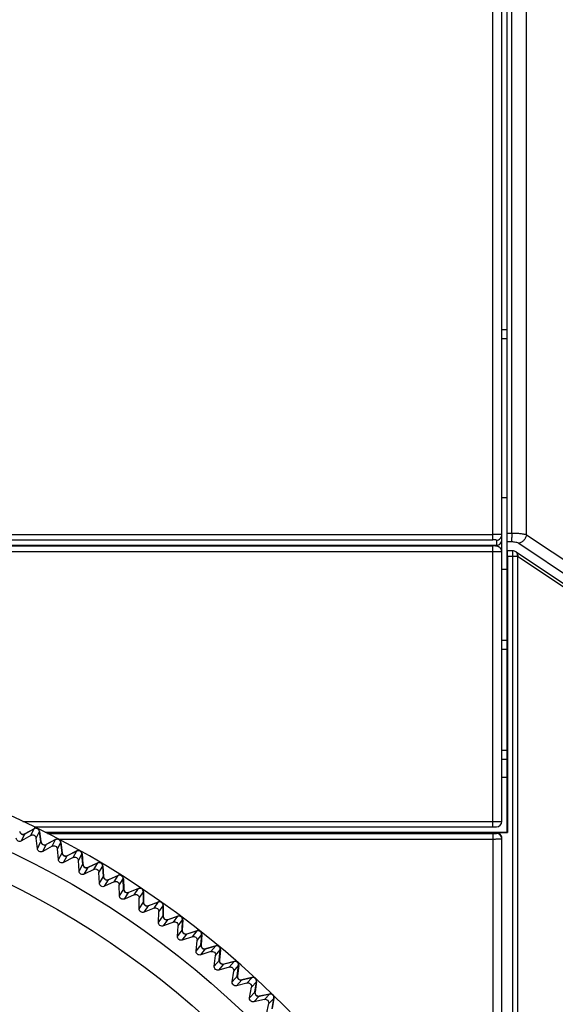
# Model space of a CAD drawing. Units: millimetres. Extents: x 57 to 827, y 22 to 579.
# Drawn here: x 514 to 529, y 282 to 309 of the extents above; entities that cross this region are included whole.
import ezdxf

# ---------------------------------------------------------------- set-up
doc = ezdxf.new("R2010")
doc.units = ezdxf.units.MM
doc.header["$LTSCALE"] = 46.255
doc.linetypes.add('PHANTOM', pattern=[0.8, 0.45, -0.05, 0.1, -0.05, 0.1, -0.05])
doc.layers.get('0').update_dxf_attribs({"linetype": 'CONTINUOUS'})
doc.layers.add('3_ALL_AXIS', color=7, linetype='CONTINUOUS')
doc.layers.add('DEFAULT_3', color=7, linetype='PHANTOM')
doc.styles.get("Standard").update_dxf_attribs({"font": 'txt', "width": 0.8})
doc.dimstyles.new('DIMSTYLE_1', dxfattribs={"dimtxt": 2.5, "dimasz": 2.5, "dimexe": 2, "dimexo": 0.5, "dimtad": 1, "dimdec": 3, "dimlfac": 2, "dimdsep": 46, "dimtxsty": 'STANDARD', "dimblk": 'OPEN', "dimblk1": 'OPEN', "dimblk2": 'OPEN', "dimcen": 0.09, "dimadec": 0, "dimazin": 0, "dimtp": 0.3, "dimtm": 0.3, "dimtfac": 1, "dimtdec": 3, "dimtofl": 0, "dimtmove": 0, "dimatfit": 3, "dimldrblk": 'OPEN', "dimfxl": 1, "dimtolj": 1, "dimarcsym": 0})
doc.dimstyles.new('DIMSTYLE_5', dxfattribs={"dimtxt": 2.5, "dimasz": 2.5, "dimexe": 2, "dimexo": 0.5, "dimtad": 1, "dimdec": 3, "dimlfac": 2, "dimdsep": 46, "dimtxsty": 'STANDARD', "dimblk": 'OPEN', "dimblk1": 'OPEN', "dimblk2": 'OPEN', "dimcen": 0.09, "dimadec": 0, "dimazin": 0, "dimtp": 0.8, "dimtm": 0.8, "dimtfac": 1, "dimtdec": 3, "dimtofl": 0, "dimtmove": 0, "dimatfit": 3, "dimldrblk": 'OPEN', "dimfxl": 1, "dimtolj": 1, "dimarcsym": 0})
doc.dimstyles.new('DIMSTYLE_6', dxfattribs={"dimtxt": 2.5, "dimasz": 2.5, "dimexe": 2, "dimexo": 0.5, "dimtad": 1, "dimdec": 3, "dimlfac": 2, "dimdsep": 46, "dimtxsty": 'STANDARD', "dimblk": 'OPEN', "dimblk1": 'OPEN', "dimblk2": 'OPEN', "dimcen": 0.09, "dimadec": 0, "dimazin": 0, "dimtp": 0.5, "dimtm": 0.5, "dimtfac": 1, "dimtdec": 3, "dimtofl": 0, "dimtmove": 0, "dimatfit": 3, "dimldrblk": 'OPEN', "dimfxl": 1, "dimtolj": 1, "dimarcsym": 0})

# ---------------------------------------------------------------- blocks, each defined once
blk = doc.blocks.new('_OPEN')
at = {"color": 0, "linetype": 'BYBLOCK'}
for p, q in [((0, 0), (-1, 0.2)), ((-1, -0.2), (0, 0)), ((-1, 0), (0, 0))]:
    blk.add_line(p, q, dxfattribs=at)
blk = doc.blocks.new('_DOT')
at = {"color": 0, "linetype": 'BYBLOCK'}
blk.add_line((-0.2, 0), (-1, 0), dxfattribs=at)
at = {"color": 0, "linetype": 'BYBLOCK', "const_width": 0.2}
blk.add_lwpolyline([(-0.1, 0, 1), (0.1, 0, 1)], format="xyb", close=True, dxfattribs=at)
blk = doc.blocks.new('*D0')
at = {"color": 2, "linetype": 'CONTINUOUS'}
for p, q in [((503.66, 378.361), (503.66, 386.543)), ((533.66, 264.651), (533.66, 386.543)), ((503.66, 384.543), (518.66, 384.543)), ((533.66, 384.543), (518.66, 384.543))]:
    blk.add_line(p, q, dxfattribs=at)
at = {"color": 2, "linetype": 'CONTINUOUS', "xscale": 2.5, "yscale": 2.5, "zscale": 2.5, "rotation": 180}
blk.add_blockref('_OPEN', (503.66, 384.543), dxfattribs=at)
at = {"color": 2, "linetype": 'CONTINUOUS', "xscale": 2.5, "yscale": 2.5, "zscale": 2.5}
blk.add_blockref('_DOT', (533.66, 384.543), dxfattribs=at)
blk = doc.blocks.new('*D2')
at = {"color": 2, "linetype": 'CONTINUOUS'}
for p, q in [((473.66, 257.191), (473.66, 399.622)), ((533.66, 395.123), (533.66, 399.622)), ((473.66, 397.622), (503.66, 397.622)), ((533.66, 397.622), (503.66, 397.622))]:
    blk.add_line(p, q, dxfattribs=at)
at = {"color": 2, "linetype": 'CONTINUOUS', "xscale": 2.5, "yscale": 2.5, "zscale": 2.5, "rotation": 180}
blk.add_blockref('_OPEN', (473.66, 397.622), dxfattribs=at)
at = {"color": 2, "linetype": 'CONTINUOUS', "xscale": 2.5, "yscale": 2.5, "zscale": 2.5}
blk.add_blockref('_DOT', (533.66, 397.622), dxfattribs=at)
blk = doc.blocks.new('*D5')
at = {"color": 2, "linetype": 'CONTINUOUS'}
for p, q in [((523.886, 374.151), (443.41, 374.151)), ((445.41, 374.151), (445.41, 264.151)), ((445.41, 154.151), (445.41, 264.151)), ((526.554, 154.151), (443.41, 154.151))]:
    blk.add_line(p, q, dxfattribs=at)
at = {"color": 2, "linetype": 'CONTINUOUS', "xscale": 2.5, "yscale": 2.5, "zscale": 2.5}
for p, rotation in [((445.41, 374.151), 90), ((445.41, 154.151), 270)]:
    blk.add_blockref('_OPEN', p, dxfattribs=dict(at, rotation=rotation))
blk = doc.blocks.new('*D6')
at = {"color": 2, "linetype": 'CONTINUOUS'}
for p, q in [((541.66, 388.373), (541.66, 144.569)), ((473.66, 269.225), (473.66, 144.569)), ((473.66, 146.569), (507.66, 146.569)), ((541.66, 146.569), (507.66, 146.569))]:
    blk.add_line(p, q, dxfattribs=at)
at = {"color": 2, "linetype": 'CONTINUOUS', "xscale": 2.5, "yscale": 2.5, "zscale": 2.5, "rotation": 180}
blk.add_blockref('_OPEN', (473.66, 146.569), dxfattribs=at)
at = {"color": 2, "linetype": 'CONTINUOUS', "xscale": 2.5, "yscale": 2.5, "zscale": 2.5}
blk.add_blockref('_OPEN', (541.66, 146.569), dxfattribs=at)

msp = doc.modelspace()

# ---------------------------------------------------------------- linework, layer by layer
at = {"color": 7, "linetype": 'CONTINUOUS'}
for p, q in [((527.25959, 294.64768), (527.25959, 374.15108)), ((527.50959, 286.95108), (527.50959, 373.90108)), ((527.65959, 286.65108), (527.65959, 373.45353)), ((527.78215, 294.83549), (527.78215, 359.15108)), ((528.18622, 294.79074), (528.18622, 359.15108)), ((527.50959, 300.40238), (527.65959, 300.40107)), ((527.50959, 300.15239), (527.6585, 300.15109)), ((527.6585, 300.15109), (527.65959, 300.15108)), ((527.65959, 295.80108), (527.50959, 295.80108)), ((527.65959, 294.83641), (527.78215, 294.83549)), ((476.29979, 294.79751), (527.25959, 294.79751)), ((476.29979, 294.64768), (527.25959, 294.64768)), ((527.35959, 294.64162), (527.35959, 294.49669)), ((527.65959, 294.6022), (527.76907, 294.60138)), ((527.9711, 294.55663), (529.50015, 293.53633)), ((528.18622, 294.79074), (529.71526, 293.77044)), ((476.50401, 294.48436), (527.25959, 294.48436)), ((476.51378, 294.33436), (527.25959, 294.33436)), ((527.35959, 294.49669), (476.57216, 294.49669)), ((527.25959, 286.80108), (527.25959, 294.48436)), ((527.80877, 294.34667), (527.65959, 294.34667)), ((527.80877, 271.37244), (527.80877, 294.34667)), ((527.90482, 294.31302), (527.89036, 294.32254)), ((529.41913, 293.30256), (527.90482, 294.31302)), ((527.66745, 294.19667), (527.66745, 286.64322)), ((527.94046, 294.19667), (527.66745, 294.19667)), ((527.94046, 294.19667), (527.94046, 270.91651)), ((529.46755, 293.17779), (527.95325, 294.18825)), ((527.65959, 293.83848), (527.50959, 293.83848)), ((527.65959, 291.90108), (527.50959, 291.90108)), ((527.65959, 291.65108), (527.50959, 291.65108)), ((527.50959, 288.90108), (527.65959, 288.90108)), ((527.50959, 288.65108), (527.65959, 288.65108)), ((527.65959, 288.15108), (527.50959, 288.15108)), ((514.40637, 286.95108), (527.50959, 286.95108)), ((514.71138, 286.74878), (514.46145, 286.60738)), ((514.46664, 286.61469), (514.7095, 286.7521)), ((514.62227, 286.56809), (514.71437, 286.75485)), ((514.7095, 286.7521), (514.71437, 286.75485)), ((514.71899, 286.80108), (527.35959, 286.80108)), ((514.37092, 286.41757), (514.46145, 286.60738)), ((514.62227, 286.56809), (514.37092, 286.41757)), ((514.46077, 286.60701), (514.46368, 286.61303)), ((514.46373, 286.60867), (514.46664, 286.61469)), ((514.77054, 286.49497), (514.85965, 286.67566)), ((514.80414, 286.20393), (514.77054, 286.49497)), ((514.85952, 286.67643), (514.86253, 286.68245)), ((514.89961, 286.3913), (514.85965, 286.67566)), ((514.86001, 286.67305), (514.86302, 286.67906)), ((514.86302, 286.67906), (514.90263, 286.39722)), ((527.65959, 286.65108), (515.02103, 286.65108)), ((515.05097, 286.3241), (515.29734, 286.4551)), ((515.08389, 286.61922), (527.25959, 286.61922)), ((515.20532, 286.27343), (515.30228, 286.45772)), ((515.29734, 286.4551), (515.30228, 286.45773)), ((515.37382, 286.46943), (527.25959, 286.46943)), ((527.25959, 286.61922), (527.25959, 273.00386)), ((527.35959, 286.62447), (527.35959, 286.64322)), ((527.35959, 286.64322), (527.66745, 286.64322)), ((527.50959, 272.30635), (527.50959, 286.49301)), ((527.66745, 286.64322), (527.65959, 286.65108)), ((514.80414, 286.20393), (514.90263, 286.39722)), ((514.95011, 286.12955), (515.04559, 286.31692)), ((515.20532, 286.27343), (514.95011, 286.12955)), ((515.04489, 286.31658), (515.04796, 286.32251)), ((515.29913, 286.45173), (515.04559, 286.31692)), ((515.0479, 286.31815), (515.05097, 286.3241)), ((515.35163, 286.19646), (515.44543, 286.37476)), ((515.3776, 285.90464), (515.35163, 286.19646)), ((515.44533, 286.37553), (515.44849, 286.38147)), ((515.47794, 286.08945), (515.44543, 286.37476)), ((515.44573, 286.37214), (515.44889, 286.37807)), ((515.44889, 286.37807), (515.48111, 286.09529)), ((515.3776, 285.90464), (515.48111, 286.09529)), ((515.52157, 285.82647), (515.62192, 286.01128)), ((515.78046, 285.96362), (515.52157, 285.82647)), ((515.62122, 286.01095), (515.62444, 286.0168)), ((515.8789, 286.13941), (515.62192, 286.01128)), ((515.62426, 286.01245), (515.62749, 286.01831)), ((515.62749, 286.01831), (515.8772, 286.14282)), ((515.78046, 285.96362), (515.88221, 286.14531)), ((515.8772, 286.14282), (515.88221, 286.14531)), ((515.9247, 285.88284), (516.02314, 286.05863)), ((516.02306, 286.0594), (516.02638, 286.06525)), ((516.04817, 285.77256), (516.02314, 286.05863)), ((516.02337, 286.056), (516.02669, 286.06184)), ((516.02669, 286.06184), (516.05149, 285.77832)), ((515.94302, 285.59044), (515.9247, 285.88284)), ((515.94302, 285.59044), (516.05149, 285.77832)), ((516.08491, 285.50853), (516.19005, 285.69065)), ((516.18934, 285.69034), (516.19272, 285.69611)), ((516.4503, 285.81201), (516.19005, 285.69065)), ((516.19243, 285.69176), (516.1958, 285.69753)), ((516.1958, 285.69753), (516.44869, 285.81546)), ((516.34729, 285.63886), (516.45376, 285.81782)), ((516.44869, 285.81546), (516.45376, 285.81782)), ((516.48937, 285.55433), (516.59238, 285.72748)), ((516.59231, 285.72826), (516.59578, 285.73402)), ((516.60991, 285.44086), (516.59238, 285.72748)), ((516.59254, 285.72485), (516.59601, 285.7306)), ((516.59601, 285.7306), (516.61338, 285.44652)), ((516.34729, 285.63886), (516.08491, 285.50853)), ((516.50003, 285.26155), (516.48937, 285.55433)), ((516.50003, 285.26155), (516.61338, 285.44652)), ((517.01294, 285.46976), (516.7496, 285.35526)), ((516.75553, 285.36199), (517.01142, 285.47326)), ((516.90543, 285.29937), (517.01655, 285.47548)), ((517.01142, 285.47326), (517.01655, 285.47549)), ((517.04524, 285.21116), (517.15275, 285.38155)), ((517.15271, 285.38232), (517.15633, 285.38799)), ((517.16277, 285.09456), (517.15275, 285.38155)), ((517.15284, 285.37891), (517.15646, 285.38457)), ((517.15646, 285.38457), (517.16639, 285.10013)), ((516.63972, 285.17595), (516.7496, 285.35526)), ((516.90543, 285.29937), (516.63972, 285.17595)), ((516.74888, 285.35497), (516.7524, 285.36065)), ((516.752, 285.3563), (516.75553, 285.36199)), ((517.04824, 284.9182), (517.04524, 285.21116)), ((517.56642, 285.11291), (517.30017, 285.00534)), ((517.30628, 285.01191), (517.56499, 285.11644)), ((517.45449, 284.94539), (517.57018, 285.11853)), ((517.56499, 285.11644), (517.57018, 285.11853)), ((517.04824, 284.9182), (517.16639, 285.10013)), ((517.18564, 284.82897), (517.30017, 285.00534)), ((517.45449, 284.94539), (517.18564, 284.82897)), ((517.29945, 285.00506), (517.30312, 285.01065)), ((517.3026, 285.00632), (517.30628, 285.01191)), ((517.58727, 284.56061), (517.59195, 284.85354)), ((517.59195, 284.85354), (517.70388, 285.02106)), ((517.70385, 285.02184), (517.70762, 285.02741)), ((517.70638, 284.73391), (517.70388, 285.02106)), ((517.7039, 285.01842), (517.70766, 285.02399)), ((517.70766, 285.02399), (517.71014, 284.73939)), ((517.58727, 284.56061), (517.71014, 284.73939)), ((517.72229, 284.46781), (517.8414, 284.64112)), ((517.99409, 284.57715), (517.72229, 284.46781)), ((517.84067, 284.64087), (517.84448, 284.64635)), ((518.11037, 284.74168), (517.8414, 284.64112)), ((517.84385, 284.64204), (517.84767, 284.64753)), ((517.84767, 284.64753), (518.10904, 284.74525)), ((517.99409, 284.57715), (518.11428, 284.74721)), ((518.10904, 284.74525), (518.11427, 284.74721)), ((518.1291, 284.48174), (518.24538, 284.64627)), ((518.24037, 284.35916), (518.24538, 284.64627)), ((518.24924, 284.6491), (518.24427, 284.36453)), ((518.24533, 284.64363), (518.24924, 284.6491)), ((518.24537, 284.64705), (518.24928, 284.65252)), ((518.11676, 284.18903), (518.1291, 284.48174)), ((518.11676, 284.18903), (518.24427, 284.36453)), ((518.64442, 284.35635), (518.37291, 284.26286)), ((518.37935, 284.26911), (518.64318, 284.35995)), ((518.52387, 284.19492), (518.64847, 284.36177)), ((518.64318, 284.35995), (518.64847, 284.36178)), ((518.2493, 284.09273), (518.37291, 284.26286)), ((518.52387, 284.19492), (518.2493, 284.09273)), ((518.37217, 284.26263), (518.37613, 284.26801)), ((518.37538, 284.26372), (518.37935, 284.26911)), ((518.63634, 283.80372), (518.65633, 284.09601)), ((518.65633, 284.09601), (518.77688, 284.25744)), ((518.76435, 283.97055), (518.77688, 284.25744)), ((518.78081, 284.26016), (518.7684, 283.97582)), ((518.77677, 284.2548), (518.78081, 284.26016)), ((518.7769, 284.25822), (518.78095, 284.26359)), ((518.63634, 283.80372), (518.7684, 283.97582)), ((518.76631, 283.70398), (518.89433, 283.87082)), ((519.04347, 283.79895), (518.76631, 283.70398)), ((518.89359, 283.87061), (518.89768, 283.87589)), ((519.1682, 283.95717), (518.89433, 283.87082)), ((518.89683, 283.87161), (518.90093, 283.8769)), ((518.90093, 283.8769), (519.16705, 283.96081)), ((519.04347, 283.79895), (519.17238, 283.96249)), ((519.16705, 283.96081), (519.17238, 283.96249)), ((519.17329, 283.6966), (519.29802, 283.85482)), ((519.27799, 283.56837), (519.29802, 283.85482)), ((519.30202, 283.85744), (519.28217, 283.57353)), ((519.29784, 283.85219), (519.30202, 283.85744)), ((519.29806, 283.8556), (519.30225, 283.86086)), ((519.14565, 283.40494), (519.17329, 283.6966)), ((519.14565, 283.40494), (519.28217, 283.57353)), ((519.68134, 283.54442), (519.40531, 283.46526)), ((519.41152, 283.47101), (519.68567, 283.54962)), ((519.55252, 283.38952), (519.68567, 283.54962)), ((519.27297, 283.30184), (519.40531, 283.46526)), ((519.55252, 283.38952), (519.27297, 283.30184)), ((519.40456, 283.46507), (519.4088, 283.47024)), ((519.40783, 283.46599), (519.41207, 283.47117)), ((519.4088, 283.47024), (519.40989, 283.47054)), ((519.64435, 282.99296), (519.67962, 283.2838)), ((519.67962, 283.2838), (519.80845, 283.4387)), ((519.78093, 283.15287), (519.80845, 283.4387)), ((519.81252, 283.44122), (519.78524, 283.15792)), ((519.80819, 283.43608), (519.81252, 283.44122)), ((519.8085, 283.43948), (519.81283, 283.44463)), ((519.64435, 282.99296), (519.78524, 283.15792)), ((519.76893, 282.88656), (519.9055, 283.04647)), ((520.05067, 282.96689), (519.76893, 282.88656)), ((519.90475, 283.04629), (519.90912, 283.05135)), ((520.18351, 283.11837), (519.9055, 283.04647)), ((519.90804, 283.04713), (519.91241, 283.05219)), ((519.90912, 283.05135), (519.91021, 283.05163)), ((519.91186, 283.05205), (520.18256, 283.12206)), ((520.05067, 282.96689), (520.18797, 283.12346)), ((520.17497, 282.85789), (520.30781, 283.00937)), ((520.18256, 283.12206), (520.18797, 283.12346)), ((520.27281, 282.72435), (520.30781, 283.00937)), ((520.31194, 283.01177), (520.27725, 282.72929)), ((520.30748, 283.00675), (520.31194, 283.01177)), ((520.30788, 283.01014), (520.31234, 283.01518)), ((520.1321, 282.56807), (520.17497, 282.85789)), ((520.1321, 282.56807), (520.27725, 282.72929)), ((520.25385, 282.45845), (520.39456, 282.61473)), ((520.5376, 282.53138), (520.25385, 282.45845)), ((520.3938, 282.61457), (520.3983, 282.61951)), ((520.67436, 282.67932), (520.39456, 282.61473)), ((520.39711, 282.61532), (520.40162, 282.62027)), ((520.3983, 282.61951), (520.3994, 282.61976)), ((520.40106, 282.62014), (520.67895, 282.6843)), ((520.5376, 282.53138), (520.67895, 282.68429)), ((520.60855, 282.13056), (520.65899, 282.41916)), ((520.65899, 282.41916), (520.79575, 282.56711)), ((520.75331, 282.2831), (520.79575, 282.56711)), ((520.79995, 282.5694), (520.75788, 282.28792)), ((520.79536, 282.5645), (520.79995, 282.5694)), ((520.79585, 282.56788), (520.80044, 282.57279)), ((520.60855, 282.13056), (520.75788, 282.28792)), ((520.72739, 282.01779), (520.87215, 282.17033)), ((520.87138, 282.17019), (520.87601, 282.17502)), ((521.15354, 282.22758), (520.87215, 282.17033)), ((520.87471, 282.17085), (520.87935, 282.17568)), ((520.87601, 282.17502), (520.87712, 282.17524)), ((520.87879, 282.17557), (521.15826, 282.23243)), ((521.01295, 282.08327), (521.15826, 282.23243)), ((521.01295, 282.08327), (520.72739, 282.01779)), ((521.07339, 281.68073), (521.13137, 281.96791)), ((521.13137, 281.96791), (521.27196, 282.11222)), ((521.22209, 281.82943), (521.27196, 282.11222)), ((521.27621, 282.11441), (521.22679, 281.83413)), ((521.2715, 282.10962), (521.27621, 282.11441)), ((521.27207, 282.11299), (521.27679, 282.11779))]:
    msp.add_line(p, q, dxfattribs=at)
msp.add_lwpolyline([(527.50959, 294.32216), (527.50948, 294.327), (527.50922, 294.33186), (527.5088, 294.33675), (527.50822, 294.34164), (527.50748, 294.34654), (527.50658, 294.35142), (527.50551, 294.35628), (527.50429, 294.36111), (527.50291, 294.3659), (527.50137, 294.37064), (527.49968, 294.37532), (527.49784, 294.37994), (527.49586, 294.38448), (527.49375, 294.38893), (527.4915, 294.3933), (527.48913, 294.39756), (527.48664, 294.40171), (527.48404, 294.40576), (527.48134, 294.40968), (527.47856, 294.41348), (527.47568, 294.41715), (527.47274, 294.42069), (527.46974, 294.4241), (527.46668, 294.42737), (527.46357, 294.4305), (527.46043, 294.4335), (527.45725, 294.43637), (527.45405, 294.43911), (527.45082, 294.44172), (527.44758, 294.4442), (527.44434, 294.44656), (527.44108, 294.44881), (527.43783, 294.45094), (527.43459, 294.45295), (527.43135, 294.45486), (527.42812, 294.45666), (527.42493, 294.45836), (527.42176, 294.45995), (527.41863, 294.46144), (527.41556, 294.46283), (527.41255, 294.46413), (527.4096, 294.46533), (527.4067, 294.46646), (527.40388, 294.4675), (527.40112, 294.46847), (527.39838, 294.46938), (527.39567, 294.47024), (527.39297, 294.47106), (527.39026, 294.47184), (527.38752, 294.47258), (527.38475, 294.4733), (527.38193, 294.47399), (527.37907, 294.47465), (527.37615, 294.47529), (527.37319, 294.4759), (527.37018, 294.47649), (527.36712, 294.47705), (527.364, 294.47759), (527.36083, 294.4781), (527.3576, 294.47859), (527.35431, 294.47906), (527.35096, 294.47951), (527.34754, 294.47993), (527.34405, 294.48034), (527.3405, 294.48072), (527.33687, 294.48109), (527.33317, 294.48143), (527.3294, 294.48176), (527.32554, 294.48207), (527.32161, 294.48236), (527.3176, 294.48263), (527.31351, 294.48288), (527.30935, 294.48311), (527.30513, 294.48332), (527.30083, 294.48352), (527.29647, 294.48369), (527.29205, 294.48385), (527.28757, 294.48398), (527.28304, 294.4841), (527.27847, 294.48419), (527.27386, 294.48426), (527.26922, 294.48432), (527.26456, 294.48435), (527.25959, 294.48436)], dxfattribs=at)
for radius in [24.3, 18.5364, 18.49468, 18.28044, 18.24468, 18.03044, 17.99468]:
    msp.add_circle((503.65959, 264.15108), radius, dxfattribs=at)
for centre, radius, start, end in [((527.80877, 294.19666), 0.15, 57.048796, 89.99996), ((527.83291, 294.23391), 0.10561, 52.216386, 57.045985), ((527.31565, 293.23277), 1.14868, 56.284622, 57.048405), ((503.65959, 264.15108), 25.20583, 275.950512, 84.049488), ((514.76062, 286.66174), 0.1, 8.000046, 119.499963), ((514.76361, 286.66782), 0.09999, 8.409974, 119.500527), ((527.35959, 286.95108), 0.15, 270, 360), ((514.41221, 286.69441), 0.1, 189.5, 299.5), ((514.41506, 286.7004), 0.09999, 197.39128, 293.831517), ((514.41524, 286.70008), 0.09961, 293.810717, 299.093688), ((514.2304, 287.03225), 0.47976, 299.093691, 299.499984), ((514.38795, 286.61229), 0.47973, 8.000006, 8.409268), ((515.34608, 286.36344), 0.1, 6.500046, 117.999963), ((515.34922, 286.36944), 0.09999, 6.909974, 118.000527), ((527.3597, 286.47456), 0.1499, 0.04207, 90.041963), ((514.99864, 286.40522), 0.1, 188, 298), ((515.00133, 286.41109), 0.09967, 188.001252, 195.922774), ((515.00165, 286.41113), 0.09999, 195.89128, 292.331517), ((515.00182, 286.4108), 0.09961, 292.310717, 297.593688), ((514.82574, 286.7477), 0.47976, 297.593691, 297.999984), ((514.97224, 286.32376), 0.47973, 6.500006, 6.909268), ((515.5773, 286.10077), 0.1, 186.5, 296.5), ((515.58014, 286.10657), 0.09967, 186.501252, 194.422774), ((515.58046, 286.1066), 0.09999, 194.39128, 290.831517), ((515.58062, 286.10627), 0.09961, 290.810717, 296.093688), ((515.41342, 286.44766), 0.47976, 296.093691, 296.499984), ((515.92352, 286.04991), 0.1, 5.000046, 116.499963), ((515.92666, 286.05617), 0.09961, 113.8048, 116.499949), ((515.92683, 286.05583), 0.09999, 5.409974, 113.81632), ((515.54878, 286.02003), 0.47973, 5.000006, 5.409268), ((516.14779, 285.78128), 0.1, 185, 295), ((516.15078, 285.787), 0.09967, 185.001252, 192.922775), ((516.1511, 285.78702), 0.09999, 192.891281, 289.331517), ((516.15126, 285.78669), 0.09961, 289.310717, 294.593688), ((515.99305, 286.13234), 0.47976, 294.593691, 294.999984), ((516.49257, 285.72138), 0.1, 3.500046, 114.999963), ((516.49586, 285.72754), 0.09961, 112.3048, 114.999949), ((516.49602, 285.7272), 0.09999, 3.909974, 112.31632), ((516.11717, 285.70131), 0.47973, 3.500006, 3.909268), ((516.70972, 285.44696), 0.1, 183.5, 293.5), ((516.71287, 285.45261), 0.09967, 183.501252, 191.422775), ((516.71318, 285.45262), 0.09999, 191.39128, 287.831517), ((517.05281, 285.37806), 0.1, 2.000046, 113.499963), ((517.05627, 285.38414), 0.09961, 110.8048, 113.499949), ((517.05642, 285.38379), 0.09999, 2.409974, 110.81632), ((516.67702, 285.36783), 0.47973, 2.000006, 2.409268), ((516.71333, 285.45228), 0.09961, 287.810717, 293.093688), ((516.56423, 285.80196), 0.47976, 293.093691, 293.499984), ((517.60388, 285.02019), 0.1, 0.500046, 111.999963), ((517.60749, 285.02618), 0.09961, 109.3048, 111.999949), ((517.60764, 285.02582), 0.09999, 0.909974, 109.31632), ((517.26271, 285.09805), 0.1, 182, 292), ((517.266, 285.10361), 0.09967, 182.001252, 189.922775), ((517.26632, 285.10362), 0.09999, 189.89128, 286.331517), ((517.26646, 285.10327), 0.09961, 286.310717, 291.593688), ((517.12656, 285.45673), 0.47976, 291.593691, 291.999984), ((517.22795, 285.0198), 0.47973, 0.500006, 0.909268), ((517.80638, 284.73479), 0.1, 180.5, 290.5), ((517.80981, 284.74026), 0.09967, 180.501252, 188.422775), ((517.81013, 284.74025), 0.09999, 188.39128, 284.831517), ((517.81026, 284.7399), 0.09961, 284.810717, 290.093688), ((517.67966, 285.09691), 0.47976, 290.093691, 290.499984), ((518.14539, 284.64802), 0.1, 359.000046, 110.499963), ((518.14916, 284.65391), 0.09961, 107.8048, 110.499949), ((518.1493, 284.65355), 0.09999, 359.409974, 107.81632), ((517.76958, 284.65747), 0.47973, 359.000006, 359.409268), ((518.34035, 284.35741), 0.1, 179, 289), ((518.34393, 284.3628), 0.09967, 179.001242, 186.902827), ((518.34424, 284.36278), 0.09999, 186.871384, 283.32864), ((518.67698, 284.2618), 0.1, 357.500046, 108.999963), ((518.6809, 284.26759), 0.09961, 106.3048, 108.999949), ((518.68102, 284.26723), 0.09999, 357.909974, 106.31632), ((518.34436, 284.36243), 0.09961, 283.307827, 288.593687), ((518.22315, 284.72273), 0.47976, 288.593691, 288.999984), ((518.30154, 284.28109), 0.47973, 357.500006, 357.909268), ((518.86426, 283.96619), 0.1, 177.5, 287.5), ((518.86798, 283.97148), 0.09967, 177.501244, 185.407623), ((518.86829, 283.97145), 0.09999, 185.376167, 281.829359), ((518.8684, 283.9711), 0.09961, 281.80855, 287.093687), ((518.75667, 284.33445), 0.47976, 287.093691, 287.499984), ((519.19827, 283.8618), 0.1, 356.000046, 107.499963), ((519.20234, 283.86749), 0.09961, 104.8048, 107.499949), ((519.20245, 283.86712), 0.09999, 356.409974, 104.81632), ((518.82346, 283.89091), 0.47973, 356.000006, 356.409268), ((519.37775, 283.56139), 0.1, 176, 286), ((519.3816, 283.56658), 0.09967, 176.001308, 183.994841), ((519.38191, 283.56654), 0.09998, 183.96208, 277.709488), ((519.70891, 283.44829), 0.1, 354.500046, 105.999963), ((519.71313, 283.45387), 0.09961, 103.3048, 105.999949), ((519.71323, 283.4535), 0.09999, 354.909974, 103.31632), ((519.38202, 283.5662), 0.09963, 277.678937, 285.593688), ((519.27984, 283.93232), 0.47974, 285.728861, 285.932108), ((519.33499, 283.4872), 0.47973, 354.500006, 354.909268), ((519.88046, 283.14329), 0.1, 174.5, 284.5), ((519.88445, 283.14837), 0.09967, 174.501298, 182.482452), ((519.88476, 283.14833), 0.09998, 182.449728, 276.210385), ((519.88486, 283.14799), 0.09963, 276.17984, 284.093688), ((519.7923, 283.51665), 0.47974, 284.228861, 284.432108), ((520.20855, 283.02155), 0.1, 353.000046, 104.499963), ((520.21291, 283.02702), 0.09961, 101.8048, 104.499949), ((520.21301, 283.02665), 0.09999, 353.409974, 101.81632), ((519.83578, 283.07024), 0.47973, 353.000006, 353.409268), ((520.37206, 282.71216), 0.1, 173, 283), ((520.37618, 282.71714), 0.09967, 173.001287, 180.969965), ((520.37649, 282.71709), 0.09998, 180.937278, 274.711289), ((520.70136, 282.58724), 0.09961, 100.3048, 102.999949), ((520.70144, 282.58687), 0.09999, 351.909974, 100.31632), ((520.37658, 282.71675), 0.09963, 274.680752, 282.593688), ((520.2937, 283.08771), 0.47974, 282.728861, 282.932108), ((520.69685, 282.58189), 0.1, 351.500046, 102.999963), ((520.32548, 282.64031), 0.47973, 351.500006, 351.909268), ((520.85221, 282.26832), 0.1, 171.5, 281.5), ((520.85646, 282.27319), 0.09967, 171.501269, 179.453065), ((520.85677, 282.27313), 0.09998, 179.420428, 273.212198), ((520.85684, 282.27279), 0.09963, 273.181669, 281.093688), ((520.7837, 282.64579), 0.47974, 281.228861, 281.432108), ((521.17347, 282.12959), 0.1, 350.000046, 101.499963), ((521.17812, 282.13482), 0.09961, 98.8048, 101.499949), ((521.1782, 282.13444), 0.09999, 350.409974, 98.81632), ((520.80376, 282.19771), 0.47973, 350.000006, 350.409268)]:
    msp.add_arc(centre, radius, start, end, dxfattribs=at)
for centre, major_axis, ratio in [((527.65959, 294.19667), (0, 0.15), 0.05240778), ((527.35959, 286.49301), (0, 0.15021), 0.99862953)]:
    msp.add_ellipse(centre, major_axis=major_axis, ratio=ratio, start_param=-1.57079633, end_param=0, dxfattribs=at)
for points, knots in [([(527.78215, 294.83549), (527.78196, 294.81061), (527.78111, 294.76312), (527.77852, 294.69732), (527.77479, 294.64413), (527.77143, 294.61354), (527.76907, 294.60138)], [0, 0, 0, 0, 0.31805896, 0.60732079, 0.8416174, 1, 1, 1, 1]), ([(527.78215, 294.83549), (527.82318, 294.83534), (527.90196, 294.83324), (528.01269, 294.82471), (528.10669, 294.81149), (528.16257, 294.79863), (528.18622, 294.79074)], [0, 0, 0, 0, 0.30189691, 0.57961369, 0.81658143, 1, 1, 1, 1]), ([(527.50959, 294.79114), (527.50959, 294.79162), (527.50732, 294.79218), (527.50424, 294.7928), (527.49798, 294.79343), (527.48987, 294.79403), (527.47936, 294.7946), (527.46681, 294.79512), (527.45224, 294.79559), (527.42925, 294.79617), (527.39672, 294.79673), (527.35405, 294.79718), (527.30775, 294.79745), (527.27585, 294.79751), (527.25959, 294.79751)], [0, 0, 0, 0, 0.0056931, 0.02035154, 0.04430235, 0.07739367, 0.11933542, 0.16973765, 0.22812309, 0.2939347, 0.44524797, 0.61787765, 0.80519482, 1, 1, 1, 1]), ([(527.35959, 294.64162), (527.35959, 294.64244), (527.35595, 294.64363), (527.3508, 294.64456), (527.34098, 294.64559), (527.32868, 294.64635), (527.31361, 294.64696), (527.29034, 294.64753), (527.2721, 294.64768), (527.25959, 294.64768)], [0, 0, 0, 0, 0.0246112, 0.08474932, 0.17990142, 0.30585205, 0.45707019, 0.62741397, 1, 1, 1, 1]), ([(527.35959, 294.64162), (527.3791, 294.64162), (527.41852, 294.64939), (527.46837, 294.68265), (527.50177, 294.73235), (527.50959, 294.77169), (527.50959, 294.79114)], [0, 0, 0, 0, 0.25036474, 0.50051599, 0.75036498, 1, 1, 1, 1]), ([(527.35959, 294.49669), (527.37958, 294.49669), (527.42006, 294.50542), (527.46986, 294.54168), (527.50217, 294.59396), (527.50959, 294.63439), (527.50959, 294.65441)], [0, 0, 0, 0, 0.24976555, 0.49969128, 0.74979755, 1, 1, 1, 1]), ([(527.76907, 294.60138), (527.80897, 294.60108), (527.86573, 294.59596), (527.93288, 294.57687), (527.96005, 294.564), (527.9711, 294.55663)], [0, 0, 0, 0, 0.5726149, 0.80929704, 1, 1, 1, 1]), ([(528.18622, 294.79074), (528.18194, 294.76279), (528.16429, 294.70752), (528.11567, 294.63616), (528.04988, 294.58234), (527.99747, 294.56179), (527.9711, 294.55663)], [0, 0, 0, 0, 0.25220855, 0.50862953, 0.7602849, 1, 1, 1, 1]), ([(527.25959, 294.33436), (527.27586, 294.33436), (527.30777, 294.33422), (527.3541, 294.3336), (527.39678, 294.33257), (527.43419, 294.33115), (527.46487, 294.32937), (527.48572, 294.32746), (527.49809, 294.32571), (527.50416, 294.32435), (527.50774, 294.32331), (527.50959, 294.32191), (527.50959, 294.32129)], [0, 0, 0, 0, 0.1941354, 0.3808022, 0.55282784, 0.70362484, 0.82745927, 0.91970396, 0.95291597, 0.97717793, 0.99251437, 1, 1, 1, 1]), ([(527.94046, 294.19667), (527.94384, 294.21944), (527.94143, 294.25509), (527.921, 294.29509), (527.90596, 294.31091), (527.89762, 294.31738)], [0, 0, 0, 0, 0.51782246, 0.76252488, 1, 1, 1, 1]), ([(527.95325, 294.18825), (527.95691, 294.2122), (527.95406, 294.24993), (527.93089, 294.2912), (527.91406, 294.30686), (527.90482, 294.31302)], [0, 0, 0, 0, 0.51820252, 0.76242194, 1, 1, 1, 1]), ([(514.37092, 286.41757), (514.35816, 286.40993), (514.32665, 286.39915), (514.27548, 286.40776), (514.23659, 286.44211), (514.22514, 286.47338), (514.22305, 286.4881)], [0, 0, 0, 0, 0.23154554, 0.49999932, 0.76845353, 1, 1, 1, 1]), ([(514.62227, 286.56809), (514.6352, 286.57583), (514.66719, 286.5867), (514.71908, 286.57751), (514.75797, 286.54194), (514.76881, 286.50994), (514.77054, 286.49497)], [0, 0, 0, 0, 0.2314268, 0.49999858, 0.76856899, 1, 1, 1, 1]), ([(527.25959, 286.61922), (527.27235, 286.61922), (527.29089, 286.6194), (527.31446, 286.62005), (527.32943, 286.62067), (527.34169, 286.62142), (527.35004, 286.62218), (527.35498, 286.62286), (527.35742, 286.62336), (527.35881, 286.62374), (527.35959, 286.62423), (527.35959, 286.62447)], [0, 0, 0, 0, 0.38106422, 0.55321607, 0.70413339, 0.82807684, 0.92039509, 0.95360869, 0.97782185, 0.99300033, 1, 1, 1, 1]), ([(527.25959, 286.46943), (527.27585, 286.46943), (527.30774, 286.4695), (527.35404, 286.46978), (527.39671, 286.47025), (527.42924, 286.47079), (527.45223, 286.47132), (527.4668, 286.47172), (527.47937, 286.47216), (527.48983, 286.47261), (527.49806, 286.47307), (527.50352, 286.4735), (527.50667, 286.47386), (527.50824, 286.47411), (527.50906, 286.47431), (527.50959, 286.47454), (527.50959, 286.47467)], [0, 0, 0, 0, 0.19492392, 0.38235642, 0.55509457, 0.70650475, 0.77235818, 0.83077867, 0.8812061, 0.92315856, 0.95623825, 0.98013886, 0.98858128, 0.99466852, 0.99841787, 1, 1, 1, 1]), ([(514.95011, 286.12955), (514.93716, 286.12225), (514.90538, 286.11229), (514.85445, 286.12224), (514.81647, 286.1576), (514.80585, 286.18916), (514.80414, 286.20393)], [0, 0, 0, 0, 0.23154554, 0.49999932, 0.76845353, 1, 1, 1, 1]), ([(515.20532, 286.27343), (515.21845, 286.28084), (515.25071, 286.29087), (515.30234, 286.28032), (515.34029, 286.24374), (515.35029, 286.21147), (515.35163, 286.19646)], [0, 0, 0, 0, 0.2314268, 0.49999858, 0.76856899, 1, 1, 1, 1]), ([(515.78046, 285.96362), (515.79378, 285.97068), (515.82629, 285.97986), (515.87763, 285.96796), (515.9146, 285.93041), (515.92376, 285.89788), (515.9247, 285.88284)], [0, 0, 0, 0, 0.2314268, 0.49999858, 0.76856899, 1, 1, 1, 1]), ([(515.52157, 285.82647), (515.50843, 285.81951), (515.47641, 285.81039), (515.42576, 285.82166), (515.38871, 285.858), (515.37892, 285.88983), (515.3776, 285.90464)], [0, 0, 0, 0, 0.23154554, 0.49999932, 0.76845353, 1, 1, 1, 1]), ([(516.34729, 285.63886), (516.36079, 285.64556), (516.39353, 285.6539), (516.44454, 285.64066), (516.48052, 285.60215), (516.48882, 285.56939), (516.48937, 285.55433)], [0, 0, 0, 0, 0.2314268, 0.49999858, 0.76856899, 1, 1, 1, 1]), ([(516.08491, 285.50853), (516.07159, 285.50191), (516.03933, 285.49364), (515.98899, 285.50623), (515.95291, 285.54353), (515.94396, 285.5756), (515.94302, 285.59044)], [0, 0, 0, 0, 0.23154554, 0.49999932, 0.76845353, 1, 1, 1, 1]), ([(516.63972, 285.17595), (516.62623, 285.16969), (516.59377, 285.16226), (516.54378, 285.17617), (516.50869, 285.2144), (516.50057, 285.24669), (516.50003, 285.26155)], [0, 0, 0, 0, 0.23154554, 0.49999932, 0.76845353, 1, 1, 1, 1]), ([(516.90543, 285.29937), (516.9191, 285.30572), (516.95205, 285.31319), (517.00269, 285.29862), (517.03765, 285.25918), (517.04509, 285.22622), (517.04524, 285.21116)], [0, 0, 0, 0, 0.2314268, 0.49999858, 0.76856899, 1, 1, 1, 1]), ([(517.18564, 284.82897), (517.17199, 284.82306), (517.13935, 284.81648), (517.08974, 284.8317), (517.05566, 284.87083), (517.04839, 284.90333), (517.04824, 284.9182)], [0, 0, 0, 0, 0.23154957, 0.50000238, 0.76845465, 1, 1, 1, 1]), ([(517.45449, 284.94539), (517.46832, 284.95138), (517.50145, 284.95798), (517.5517, 284.94209), (517.58561, 284.90175), (517.59219, 284.86861), (517.59195, 284.85354)], [0, 0, 0, 0, 0.2314268, 0.49999858, 0.76856899, 1, 1, 1, 1]), ([(517.99409, 284.57715), (518.00807, 284.58278), (518.04137, 284.58852), (518.09118, 284.57132), (518.12403, 284.5301), (518.12973, 284.4968), (518.1291, 284.48174)], [0, 0, 0, 0, 0.2314268, 0.49999858, 0.76856899, 1, 1, 1, 1]), ([(517.72229, 284.46781), (517.70849, 284.46226), (517.67569, 284.45654), (517.62649, 284.47305), (517.59345, 284.51306), (517.58704, 284.54574), (517.58727, 284.56061)], [0, 0, 0, 0, 0.23154554, 0.49999932, 0.76845353, 1, 1, 1, 1]), ([(518.2493, 284.09273), (518.23536, 284.08755), (518.20242, 284.08269), (518.15367, 284.10047), (518.12169, 284.14134), (518.11613, 284.17417), (518.11676, 284.18903)], [0, 0, 0, 0, 0.23154554, 0.49999932, 0.76845353, 1, 1, 1, 1]), ([(518.52387, 284.19492), (518.538, 284.20018), (518.57143, 284.20504), (518.62078, 284.18654), (518.65253, 284.14448), (518.65736, 284.11104), (518.65633, 284.09601)], [0, 0, 0, 0, 0.2314268, 0.49999858, 0.76856899, 1, 1, 1, 1]), ([(518.76631, 283.70398), (518.75224, 283.69916), (518.71919, 283.69517), (518.67092, 283.71423), (518.64002, 283.75592), (518.63532, 283.78888), (518.63634, 283.80372)], [0, 0, 0, 0, 0.23154554, 0.49999932, 0.76845353, 1, 1, 1, 1]), ([(519.04347, 283.79895), (519.05772, 283.80384), (519.09127, 283.80782), (519.14012, 283.78804), (519.17076, 283.74516), (519.17472, 283.71161), (519.17329, 283.6966)], [0, 0, 0, 0, 0.2314268, 0.49999858, 0.76856899, 1, 1, 1, 1]), ([(519.27297, 283.30184), (519.25878, 283.29739), (519.22563, 283.29426), (519.17788, 283.31457), (519.14808, 283.35706), (519.14425, 283.39013), (519.14565, 283.40494)], [0, 0, 0, 0, 0.23154554, 0.49999932, 0.76845353, 1, 1, 1, 1]), ([(519.55252, 283.38952), (519.56689, 283.39403), (519.60054, 283.39713), (519.64885, 283.37608), (519.67836, 283.33241), (519.68143, 283.29876), (519.67962, 283.2838)], [0, 0, 0, 0, 0.2314268, 0.49999858, 0.76856899, 1, 1, 1, 1]), ([(519.76893, 282.88656), (519.75463, 282.88249), (519.72141, 282.88023), (519.6742, 282.90178), (519.64553, 282.94503), (519.64256, 282.9782), (519.64435, 282.99296)], [0, 0, 0, 0, 0.23154554, 0.49999932, 0.76845353, 1, 1, 1, 1]), ([(520.05067, 282.96689), (520.06516, 282.97103), (520.09888, 282.97325), (520.14662, 282.95094), (520.17498, 282.90652), (520.17717, 282.8728), (520.17497, 282.85789)], [0, 0, 0, 0, 0.2314268, 0.49999858, 0.76856899, 1, 1, 1, 1]), ([(520.25385, 282.45845), (520.23944, 282.45475), (520.20617, 282.45336), (520.15955, 282.47615), (520.13202, 282.52013), (520.12992, 282.55336), (520.1321, 282.56807)], [0, 0, 0, 0, 0.23154554, 0.49999932, 0.76845353, 1, 1, 1, 1]), ([(520.5376, 282.53138), (520.55219, 282.53513), (520.58595, 282.53647), (520.6331, 282.51292), (520.66028, 282.46777), (520.66159, 282.434), (520.65899, 282.41916)], [0, 0, 0, 0, 0.23142679, 0.49999857, 0.76856898, 1, 1, 1, 1]), ([(520.72739, 282.01779), (520.7129, 282.01447), (520.6796, 282.01395), (520.63359, 282.03795), (520.60722, 282.08264), (520.60599, 282.11591), (520.60855, 282.13056)], [0, 0, 0, 0, 0.23154554, 0.49999932, 0.76845353, 1, 1, 1, 1]), ([(521.01295, 282.08327), (521.02764, 282.08663), (521.06143, 282.08709), (521.10794, 282.06231), (521.13393, 282.01646), (521.13435, 281.98268), (521.13137, 281.96791)], [0, 0, 0, 0, 0.2314268, 0.49999858, 0.76856899, 1, 1, 1, 1])]:
    msp.add_open_spline(points, degree=3, knots=knots, dxfattribs=at)
at = {"layer": '3_ALL_AXIS', "color": 7, "linetype": 'CONTINUOUS'}
msp.add_circle((503.65959, 264.15108), 23.5, dxfattribs=at)
at = {"layer": 'DEFAULT_3', "color": 40, "linetype": 'PHANTOM'}
for p, q in [((515.20381, 286.55789), (515.20454, 286.55751)), ((517.01415, 285.52839), (517.01462, 285.5281)), ((518.73275, 284.3534), (518.73417, 284.35234))]:
    msp.add_line(p, q, dxfattribs=at)

# ---------------------------------------------------------------- dimensions: what is measured, and where the dimension line sits
at = {"color": 2, "linetype": 'CONTINUOUS'}
dim = msp.add_linear_dim(base=(473.65959, 397.62233), p1=(533.65959, 394.62256), p2=(473.65959, 256.69148), angle=180, text='<>\\P[]', dimstyle='DIMSTYLE_1', override={"dimblk1": 'DOT', "dimsah": 1}, dxfattribs=at)
dim.commit()
dim.dimension.update_dxf_attribs({"geometry": '*D2', "text_midpoint": (497.65959, 397.62233), "dimtype": 160})
for base, p1, p2, angle, dimstyle, picture, middle in [((473.65959, 146.56883), (541.65959, 388.87256), (473.65959, 269.72465), 180, 'DIMSTYLE_6', '*D6', (501.65959, 146.56883)), ((445.40976, 154.15108), (524.38568, 374.15108), (527.05354, 154.15108), 270, 'DIMSTYLE_5', '*D5', (445.40976, 257.15108))]:
    dim = msp.add_linear_dim(base=base, p1=p1, p2=p2, angle=angle, text='<>\\P[]', dimstyle=dimstyle, dxfattribs=at)
    dim.commit()
    dim.dimension.update_dxf_attribs({"geometry": picture, "text_midpoint": middle, "dimtype": 160})
dim = msp.add_linear_dim(base=(533.65959, 384.54266), p1=(503.65959, 377.86136), p2=(533.65959, 264.15108), text='<>\\PLens Center\\P[]', dimstyle='DIMSTYLE_1', override={"dimblk2": 'DOT', "dimsah": 1}, dxfattribs=at)
dim.commit()
dim.dimension.update_dxf_attribs({"geometry": '*D0', "text_midpoint": (512.65959, 384.54266), "dimtype": 160})

doc.saveas('drawing.dxf')
